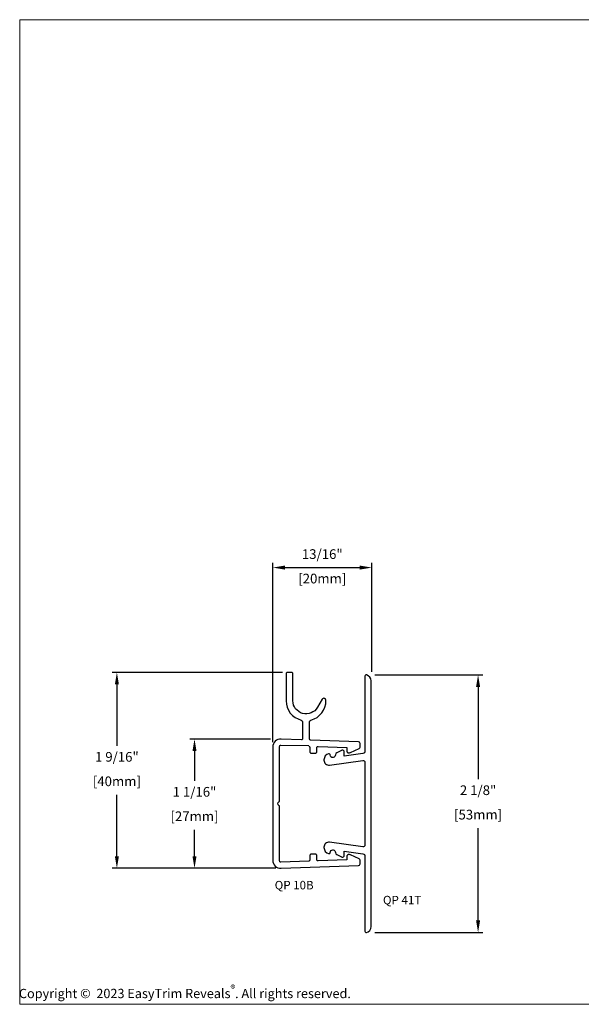
# Model space of a CAD drawing. Units: inches. Extents: x 0 to 151, y -35 to 0.
# Drawn here: x 32 to 37, y -26 to -18 of the extents above; entities that cross this region are included whole.
import ezdxf
from ezdxf.enums import TextEntityAlignment as Align

# ---------------------------------------------------------------- set-up
doc = ezdxf.new("R2010")
doc.units = ezdxf.units.IN
doc.header["$MEASUREMENT"] = 0
doc.layers.add('border', color=4, linetype='Continuous', lineweight=20)
for name, color, linetype in [('Copyright', 253, 'Continuous'), ('Dim', 8, 'Continuous'), ('Shape', 140, 'Continuous'), ('TEXT', 6, 'Continuous')]:
    doc.layers.add(name, color=color, linetype=linetype)
doc.styles.add('DIM', font='simplex.shx')
doc.styles.add('EZ-Metric', font='simplex.shx', dxfattribs={"height": 0.0787})
doc.styles.get("Standard").update_dxf_attribs({"font": 'arial.ttf'})
doc.dimstyles.new('EZ-x1', dxfattribs={"dimtxt": 0.0787, "dimasz": 0.118, "dimexe": 0.03937, "dimexo": 0.03937, "dimgap": 0.03937, "dimtad": 1, "dimtih": 1, "dimtoh": 1, "dimdec": 4, "dimzin": 4, "dimdsep": 46, "dimlunit": 5, "dimtxsty": 'EZ-Metric', "dimcen": 0.15, "dimazin": 3, "dimtfac": 1, "dimtdec": 4, "dimtofl": 0, "dimtmove": 0, "dimatfit": 1, "dimfxl": 1, "dimfrac": 2, "dimarcsym": 0})

# ---------------------------------------------------------------- blocks, each defined once
blk = doc.blocks.new('*D16')
at = {"layer": 'Defpoints', "color": 0, "transparency": 16777216}
for p in [(35.2225, -22.2437), (35.2225, -23.13), (34.4183, -23.7018)]:
    blk.add_point(p, dxfattribs=at)
at = {"layer": 'Dim', "color": 0, "lineweight": -2, "transparency": 16777216}
for p, q in [((34.4183, -23.6625), (34.4183, -22.2043)), ((35.2225, -23.0906), (35.2225, -22.2043)), ((34.5163, -22.2437), (35.1245, -22.2437))]:
    blk.add_line(p, q, dxfattribs=at)
at = {"layer": 'Dim', "color": 0, "transparency": 16777216}
for points in [[(34.5163, -22.2274), (34.5163, -22.26), (34.4183, -22.2437)], [(35.1245, -22.2274), (35.1245, -22.26), (35.2225, -22.2437)]]:
    blk.add_solid(points, dxfattribs=at)
at = {"layer": 'Dim', "color": 0, "transparency": 16777216, "char_height": 0.0787, "attachment_point": 5, "style": 'EZ-Metric'}
for s, insert in [('13/16"', (34.8204, -22.1444)), ('[20mm]', (34.8204, -22.343))]:
    blk.add_mtext(s, dxfattribs=dict(at, insert=insert))
blk = doc.blocks.new('*D17')
at = {"layer": 'Defpoints', "color": 0, "transparency": 16777216}
for p in [(34.4383, -23.6369), (33.7819, -24.6871), (34.4833, -24.6871)]:
    blk.add_point(p, dxfattribs=at)
at = {"layer": 'Dim', "color": 0, "lineweight": -2, "transparency": 16777216}
for p, q in [((34.3989, -23.6369), (33.7426, -23.6369)), ((33.7819, -23.7349), (33.7819, -23.9767)), ((33.7819, -24.5891), (33.7819, -24.374)), ((34.4439, -24.6871), (33.7426, -24.6871))]:
    blk.add_line(p, q, dxfattribs=at)
at = {"layer": 'Dim', "color": 0, "transparency": 16777216}
for points in [[(33.7656, -23.7349), (33.7983, -23.7349), (33.7819, -23.6369)], [(33.7656, -24.5891), (33.7983, -24.5891), (33.7819, -24.6871)]]:
    blk.add_solid(points, dxfattribs=at)
at = {"layer": 'Dim', "color": 0, "transparency": 16777216, "char_height": 0.0787, "attachment_point": 5, "style": 'EZ-Metric'}
for s, insert in [('1 1/16"', (33.7819, -24.076)), ('[27mm]', (33.7819, -24.2747))]:
    blk.add_mtext(s, dxfattribs=dict(at, insert=insert))
blk = doc.blocks.new('*D18')
at = {"layer": 'Defpoints', "color": 0, "transparency": 16777216}
for p in [(35.2075, -23.115), (35.2075, -25.209), (36.0868, -25.209)]:
    blk.add_point(p, dxfattribs=at)
at = {"layer": 'Dim', "color": 0, "lineweight": -2, "transparency": 16777216}
for p, q in [((35.2469, -23.115), (36.1262, -23.115)), ((36.0868, -23.213), (36.0868, -23.9633)), ((36.0868, -25.111), (36.0868, -24.3607)), ((35.2469, -25.209), (36.1262, -25.209))]:
    blk.add_line(p, q, dxfattribs=at)
at = {"layer": 'Dim', "color": 0, "transparency": 16777216}
for points in [[(36.0705, -23.213), (36.1032, -23.213), (36.0868, -23.115)], [(36.0705, -25.111), (36.1032, -25.111), (36.0868, -25.209)]]:
    blk.add_solid(points, dxfattribs=at)
at = {"layer": 'Dim', "color": 0, "transparency": 16777216, "char_height": 0.0787, "attachment_point": 5, "style": 'EZ-Metric'}
for s, insert in [('2 1/8"', (36.0868, -24.0627)), ('[53mm]', (36.0868, -24.2613))]:
    blk.add_mtext(s, dxfattribs=dict(at, insert=insert))
blk = doc.blocks.new('*D19')
at = {"layer": 'Defpoints', "color": 0, "transparency": 16777216}
for p in [(33.1509, -23.095), (34.5363, -23.095), (34.4833, -24.6871)]:
    blk.add_point(p, dxfattribs=at)
at = {"layer": 'Dim', "color": 0, "lineweight": -2, "transparency": 16777216}
for p, q in [((34.497, -23.095), (33.1115, -23.095)), ((33.1509, -23.193), (33.1509, -23.6924)), ((33.1509, -24.5891), (33.1509, -24.0897)), ((34.4439, -24.6871), (33.1115, -24.6871))]:
    blk.add_line(p, q, dxfattribs=at)
at = {"layer": 'Dim', "color": 0, "transparency": 16777216}
for points in [[(33.1345, -23.193), (33.1672, -23.193), (33.1509, -23.095)], [(33.1345, -24.5891), (33.1672, -24.5891), (33.1509, -24.6871)]]:
    blk.add_solid(points, dxfattribs=at)
at = {"layer": 'Dim', "color": 0, "transparency": 16777216, "char_height": 0.0787, "attachment_point": 5, "style": 'EZ-Metric'}
for s, insert in [('1 9/16"', (33.1509, -23.7917)), ('[40mm]', (33.1509, -23.9904))]:
    blk.add_mtext(s, dxfattribs=dict(at, insert=insert))
blk = doc.blocks.new('QP Typ Detail Template')
at = {"layer": 'border', "color": 4}
blk.add_lwpolyline([(0, 203.2), (266.7, 203.2), (266.7, 0), (0, 0)], close=True, dxfattribs=at)
at = {"layer": 'Copyright', "insert": (68.35, 3.98), "char_height": 1.92, "attachment_point": 3}
blk.add_mtext('\\A1;{\\fSwis721 Lt BT|b0|i0|c0|p34;Copyright ©  2023 EasyTrim Reveals\\H0.75833x;\\S®^ ;\\H1.31869x;. All rights reserved.\\P\\P  }', dxfattribs=at)
at = {"layer": 'TEXT', "color": 2, "style": 'DIM'}
blk.add_attdef('DESCRIPTION', text='', height=2.54, dxfattribs=at).set_placement((217.87, 21.17), align=Align.MIDDLE_CENTER)
at = {"layer": 'TEXT', "color": 3, "linetype": 'Continuous', "ltscale": 2, "style": 'DIM'}
for tag, p in [('SCALE', (233.27, 12.41)), ('DATEDWN', (233.26, 7.93))]:
    blk.add_attdef(tag, text='', height=1.58, dxfattribs=at).set_placement(p, align=Align.TOP_CENTER)
at = {"layer": 'TEXT', "color": 2, "linetype": 'Continuous', "ltscale": 2, "style": 'DIM'}
blk.add_attdef('DWGNUMBER', text='', height=2.54, dxfattribs=at).set_placement((253.82, 4.93), align=Align.MIDDLE)

msp = doc.modelspace()

# ---------------------------------------------------------------- linework, layer by layer
at = {"layer": 'Shape'}
msp.add_lwpolyline([(34.71067, -23.6948, -0.4040262), (34.72032, -23.70479), (34.72032, -23.74241, 0.4142136), (34.73032, -23.75241), (34.76532, -23.75241, 0.4142136), (34.77532, -23.74241), (34.77532, -23.70741, -0.4244748), (34.78567, -23.69742), (35.02079, -23.70563), (35.02079, -23.73788, 0.4142136), (35.03079, -23.74788), (35.04209, -23.74788, 0.146865), (35.05035, -23.7454), (35.12158, -23.71415, 0.2520175), (35.12832, -23.70163), (35.12832, -23.67384, 0.4040262), (35.11384, -23.65885), (34.72539, -23.64528, -0.4040262), (34.71589, -23.63545), (34.71589, -23.49743, -0.3447528), (34.72729, -23.48287, 0.3504849), (34.8503, -23.32231, 0.7592334), (34.81852, -23.31415), (34.781, -23.37913, -0.767327), (34.58134, -23.32563), (34.58134, -23.105, 0.4142136), (34.57134, -23.095), (34.53634, -23.095, 0.4142136), (34.52634, -23.105), (34.52634, -23.32563, 0.3447528), (34.64938, -23.48287, -0.3447528), (34.66078, -23.49743), (34.66078, -23.63283, -0.4244748), (34.65059, -23.64267), (34.48555, -23.63691, 0.4244748), (34.41832, -23.70183), (34.41832, -24.62212, 0.4244748), (34.48559, -24.68708), (35.11384, -24.66514, 0.4040262), (35.12832, -24.65015), (35.12832, -24.62236, 0.2520175), (35.12158, -24.60984), (35.05035, -24.57859, 0.146865), (35.04209, -24.57611), (35.03079, -24.57611, 0.4142136), (35.02079, -24.58611), (35.02079, -24.61836), (34.78567, -24.62657, -0.4244748), (34.77532, -24.61658), (34.77532, -24.58158, 0.4142136), (34.76532, -24.57158), (34.73032, -24.57158, 0.4142136), (34.72032, -24.58158), (34.72032, -24.6192, -0.4040262), (34.71067, -24.62919), (34.48379, -24.63712, -0.4244748), (34.47344, -24.62712), (34.47344, -24.18491, 0.2982166), (34.46744, -24.17574, -0.6544052), (34.46743, -24.14825, 0.2985007), (34.47344, -24.13908), (34.47344, -23.69687, -0.4244748), (34.48379, -23.68687), (34.71067, -23.69032)], format="xyb", dxfattribs=at)
msp.add_lwpolyline([(34.98843, -24.59544, 0.4142136), (34.99843, -24.58544), (34.99843, -24.54804), (35.15016, -24.56937, -0.3738847), (35.16737, -24.58917), (35.16737, -25.19915, 0.4903144), (35.17968, -25.20868, 0.3419987), (35.21659, -25.16103), (35.21659, -23.16296, 0.3419987), (35.17968, -23.11531, 0.4903144), (35.16737, -23.12484), (35.16737, -23.73482, -0.3738847), (35.15016, -23.75462), (34.99843, -23.77595), (34.99843, -23.73855, 0.4142136), (34.98843, -23.72855), (34.98049, -23.72855, 0.1139356), (34.97618, -23.72955), (34.93824, -23.74805, 0.2867454), (34.92701, -23.76602), (34.92701, -23.76602, -0.3738847), (34.90979, -23.78583), (34.90716, -23.7862, -0.4557263), (34.88437, -23.7664, 0.4903152), (34.87187, -23.75671, 0.341998), (34.83437, -23.80513), (34.83437, -23.80925, 0.4557263), (34.87922, -23.84824), (35.15033, -23.81014, -0.4557263), (35.16737, -23.82495), (35.16737, -24.49904, -0.4557263), (35.15033, -24.51385), (34.87922, -24.47575, 0.4557263), (34.83437, -24.51474), (34.83437, -24.51887, 0.341998), (34.87187, -24.56728, 0.4903152), (34.88437, -24.5576, -0.4557263), (34.90716, -24.53779), (34.90979, -24.53816, -0.3738847), (34.92701, -24.55797), (34.92701, -24.55797, 0.2867454), (34.93824, -24.57594), (34.97618, -24.59444, 0.1139356), (34.98049, -24.59544)], format="xyb", close=True, dxfattribs=at)

# ---------------------------------------------------------------- block references
at = {"layer": 'Dim', "xscale": 0.03937, "yscale": 0.03937, "zscale": 0.03937}
msp.add_blockref('QP Typ Detail Template', (32.36214, -25.79215), dxfattribs=at)

# ---------------------------------------------------------------- texts
at = {"layer": 'Dim', "char_height": 0.068898, "attachment_point": 1, "style": 'EZ-Metric'}
for s, insert in [('QP 10B', (34.43362, -24.7894)), ('QP 41T', (35.31375, -24.91086))]:
    msp.add_mtext(s, dxfattribs=dict(at, insert=insert))

# ---------------------------------------------------------------- dimensions: what is measured, and where the dimension line sits
at = {"layer": 'Dim'}
dim = msp.add_linear_dim(base=(35.22249, -22.2437), p1=(34.41832, -23.70183), p2=(35.22249, -23.13), dimstyle='EZ-x1', override={"dimasz": 0.098, "dimpost": '"\\X'}, dxfattribs=at)
dim.commit()
dim.dimension.update_dxf_attribs({"geometry": '*D16', "text_midpoint": (34.82041, -22.2437), "dimtype": 160})
dim = msp.add_linear_dim(base=(33.15088, -23.095), p1=(34.48332, -24.68712), p2=(34.53634, -23.095), angle=90, dimstyle='EZ-x1', override={"dimasz": 0.098, "dimpost": '"\\X'}, dxfattribs=at)
dim.commit()
dim.dimension.update_dxf_attribs({"geometry": '*D19', "text_midpoint": (33.15088, -23.89106)})
for base, p1, p2, picture, middle in [((36.08684, -25.20899), (35.20749, -23.115), (35.20753, -25.20899), '*D18', (36.08684, -24.162)), ((33.781939, -24.687123), (34.43832, -23.636866), (34.48332, -24.687123), '*D17', (33.781939, -24.175373))]:
    dim = msp.add_linear_dim(base=base, p1=p1, p2=p2, angle=90, dimstyle='EZ-x1', override={"dimasz": 0.098, "dimpost": '"\\X'}, dxfattribs=at)
    dim.commit()
    dim.dimension.update_dxf_attribs({"geometry": picture, "text_midpoint": middle, "dimtype": 160})

doc.saveas('drawing.dxf')
